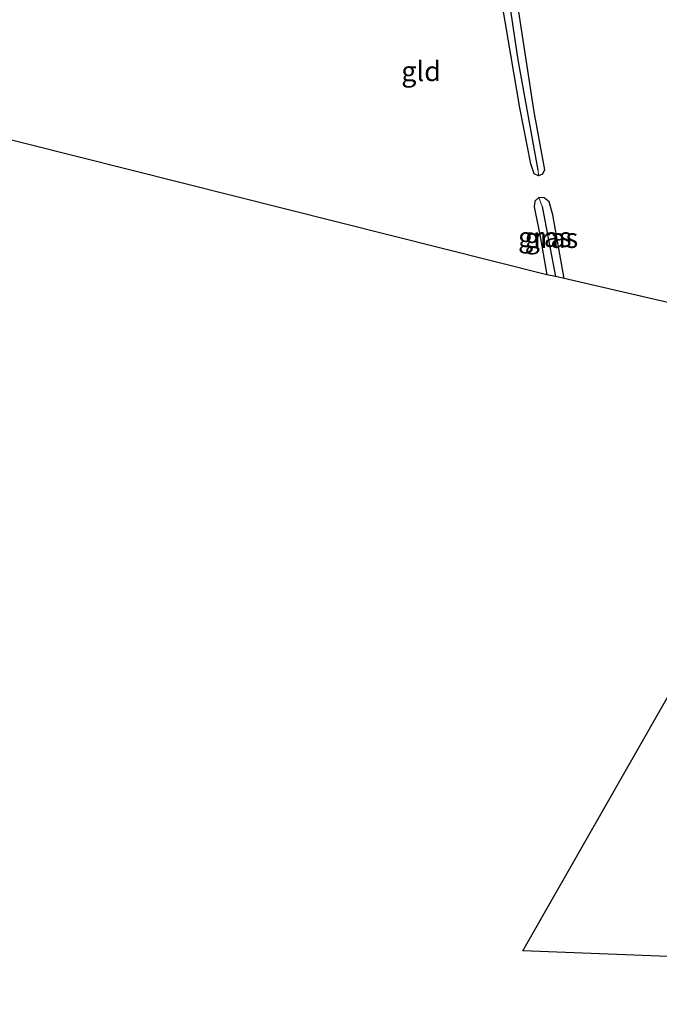
# Model space of a CAD drawing. Units: metres. Extents: x 99999 to 110007, y 395857 to 400001.
# Drawn here: x 101535 to 101616, y 396149 to 396273 of the extents above; entities that cross this region are included whole.
import ezdxf
from ezdxf.enums import TextEntityAlignment as Align

# ---------------------------------------------------------------- set-up
doc = ezdxf.new("R2010")
doc.units = ezdxf.units.M
for name, color, linetype, lineweight in [('B-ME-GW-INSTEEKWATERGANG-L-B1', 10, 'Continuous', 25), ('B-ME-GW-WATERGANG-GREPPEL-L-B1', 10, 'Continuous', 25), ('B-ME-IE-GRASLAND-GV-B6', 93, 'Continuous', 18), ('B-ME-IE-GRONDWERKLIJN-GROND_INGERICHT-GV-B6', 253, 'Continuous', 18), ('B-ME-IE-HULPGEOMETRIE-L-B1', 53, 'Continuous', 18), ('B-ME-KG-KADASTRAAL-OPNAMEDTMGRENS-L-B1', 10, 'Continuous', 25)]:
    doc.layers.add(name, color=color, linetype=linetype, lineweight=lineweight)
doc.styles.add('NLCS-ISO', font='NLCS-ISO.TTF')

msp = doc.modelspace()

# ---------------------------------------------------------------- linework, layer by layer
at = {"layer": 'B-ME-GW-INSTEEKWATERGANG-L-B1'}
for points in [[(101662.77, 396267.99, 5.63), (101648.75, 396270.71, 5.55), (101636.58, 396273.82, 5.17), (101627.26, 396276.36, 5.16), (101617.7, 396278.7, 5.12), (101608.58, 396280.57, 5.11), (101596.63, 396283.68, 5.05), (101596.16, 396283.25, 5.08), (101597.74, 396275.85, 5.1), (101599.93, 396261.52, 5.12), (101601.28, 396254.19, 5.22), (101601.04, 396253.63, 5.33), (101600.55, 396253.4, 5.32), (101599.99, 396253.66, 5.31), (101599.56, 396254.93, 5.29), (101598.19, 396262.03, 5.25), (101595.58, 396277.44, 5.13), (101594.56, 396283.72, 5.02), (101593.93, 396284.39, 5.03), (101586.07, 396286.04, 5.06), (101570.85, 396289.77, 5.05), (101558.41, 396292.73, 4.99), (101545.55, 396296.21, 5.14), (101534.55, 396298.94, 5.46)], [(101603.77, 396240.42, 5.48), (101602.36, 396248.48, 5.35), (101601.89, 396250.12, 5.35), (101601.26, 396250.65, 5.35), (101600.58, 396250.67, 5.4), (101600.07, 396250.22, 5.46), (101599.99, 396249.48, 5.47), (101600.73, 396245.73, 5.48), (101601.6, 396240.92, 5.58)]]:
    msp.add_polyline3d(points, dxfattribs=at)
at = {"layer": 'B-ME-GW-WATERGANG-GREPPEL-L-B1'}
msp.add_line((101601, 396249.55, 4.87), (101602.67, 396240.67, 5.08), dxfattribs=at)
msp.add_polyline3d([(101600.5, 396254.14, 4.73), (101597.96, 396268.09, 4.74), (101595.92, 396281.71, 4.65), (101595.3, 396284.79, 4.53)], dxfattribs=at)
at = {"layer": 'B-ME-IE-GRASLAND-GV-B6'}
for points in [[(101531.19, 396301.16, 4.62), (101540.58, 396298.51, 4.62), (101551.31, 396295.46, 4.62), (101562.51, 396292.39, 4.53), (101573.19, 396290.09, 4.53), (101585.28, 396287.04, 4.53), (101595.3, 396284.79, 4.53), (101595.92, 396281.71, 4.65), (101597.96, 396268.09, 4.74), (101600.5, 396254.14, 4.73), (101600.55, 396253.4, 5.32), (101599.99, 396253.66, 5.31), (101599.56, 396254.93, 5.29), (101598.19, 396262.03, 5.25), (101595.58, 396277.44, 5.13), (101594.56, 396283.72, 5.02), (101593.93, 396284.39, 5.03), (101586.07, 396286.04, 5.06), (101570.85, 396289.77, 5.05), (101558.41, 396292.73, 4.99), (101545.55, 396296.21, 5.14), (101534.55, 396298.94, 5.46)], [(101648.75, 396270.71, 5.55), (101636.58, 396273.82, 5.17), (101627.26, 396276.36, 5.16), (101617.7, 396278.7, 5.12), (101608.58, 396280.57, 5.11), (101596.63, 396283.68, 5.05), (101596.16, 396283.25, 5.08), (101597.74, 396275.85, 5.1), (101599.93, 396261.52, 5.12), (101601.28, 396254.19, 5.22), (101601.04, 396253.63, 5.33), (101600.55, 396253.4, 5.32), (101600.5, 396254.14, 4.73), (101597.96, 396268.09, 4.74), (101595.92, 396281.71, 4.65), (101595.3, 396284.79, 4.53), (101601.14, 396283.67, 4.52), (101613.72, 396280.38, 4.47), (101628.26, 396276.96, 4.38), (101641.74, 396274.06, 4.27), (101652.76, 396271.81, 4.24), (101663.81, 396269.8, 4.21), (101662.77, 396267.99, 5.63), (101648.75, 396270.71, 5.55)], [(101602.67, 396240.67, 5.08), (101601.6, 396240.92, 5.58), (101600.73, 396245.73, 5.48), (101599.99, 396249.48, 5.47), (101600.07, 396250.22, 5.46), (101600.58, 396250.67, 5.4), (101601, 396249.55, 4.87), (101602.67, 396240.67, 5.08)], [(101603.77, 396240.42, 5.48), (101602.67, 396240.67, 5.08), (101601, 396249.55, 4.87), (101600.58, 396250.67, 5.4), (101601.26, 396250.65, 5.35), (101601.89, 396250.12, 5.35), (101602.36, 396248.48, 5.35), (101603.77, 396240.42, 5.48)]]:
    msp.add_polyline3d(points, dxfattribs=at)
at = {"layer": 'B-ME-IE-GRONDWERKLIJN-GROND_INGERICHT-GV-B6'}
for points in [[(101595.58, 396277.44, 5.13), (101598.19, 396262.03, 5.25), (101599.56, 396254.93, 5.29), (101599.99, 396253.66, 5.31), (101600.55, 396253.4, 5.32), (101601.04, 396253.63, 5.33), (101601.28, 396254.19, 5.22), (101599.93, 396261.52, 5.12), (101597.74, 396275.85, 5.1)], [(101639.91, 396232.08, 6.21), (101639.54, 396233.76, 6.12), (101636.83, 396248.08, 5.73), (101634.04, 396263.66, 5.18), (101632.84, 396271.5, 5.11), (101632.54, 396272.64, 5.13), (101632.07, 396272.94, 5.14), (101631.41, 396272.69, 5.17), (101631.22, 396272.11, 5.19), (101634.42, 396252.89, 5.52), (101637.63, 396234.81, 5.94), (101638.17, 396232.48, 5.94), (101603.77, 396240.42, 5.48), (101602.36, 396248.48, 5.35), (101601.89, 396250.12, 5.35), (101601.26, 396250.65, 5.35), (101600.58, 396250.67, 5.4), (101600.07, 396250.22, 5.46), (101599.99, 396249.48, 5.47), (101600.73, 396245.73, 5.48), (101601.6, 396240.92, 5.58), (101495.87, 396267.5, 6.01)], [(101634.17, 396154.04, 7.24), (101598.57, 396155.44, 6.95), (101616.93, 396187.62, 6.94), (101617.41, 396185.88, 6.94), (101621.54, 396187.09, 6.94), (101619.92, 396192.87, 6.92), (101624.6, 396201.08, 6.81), (101625.15, 396201.21, 6.81), (101627.38, 396187.18, 6.77), (101630.01, 396187.81, 6.71), (101631.78, 396170.32, 7.04), (101634.17, 396154.04, 7.24)]]:
    msp.add_polyline3d(points, dxfattribs=at)
at = {"layer": 'B-ME-IE-HULPGEOMETRIE-L-B1'}
for p, q in [((101600.55, 396253.4, 5.32), (101600.5, 396254.14, 4.73)), ((101601, 396249.55, 4.87), (101600.58, 396250.67, 5.4))]:
    msp.add_line(p, q, dxfattribs=at)
at = {"layer": 'B-ME-KG-KADASTRAAL-OPNAMEDTMGRENS-L-B1'}
for points in [[(101640.57, 396229.08, 6.36), (101639.91, 396232.08, 6.21), (101639.12, 396232.26, 5.74), (101638.17, 396232.48, 5.94), (101603.77, 396240.42, 5.48), (101602.67, 396240.67, 5.08), (101601.6, 396240.92, 5.58), (101495.87, 396267.5, 6.01)], [(101598.57, 396155.44, 6.95), (101616.93, 396187.62, 6.94), (101617.41, 396185.88, 6.94), (101621.54, 396187.09, 6.94), (101619.92, 396192.87, 6.92), (101624.6, 396201.08, 6.81), (101625.01, 396201.79, 6.81), (101628.13, 396207.27, 6.56), (101630.76, 396211.87, 6.46), (101631.13, 396212.52, 6.47), (101631.79, 396213.68, 5.78), (101632.66, 396215.2, 6.69), (101634.17, 396217.85, 6.64), (101636.39, 396221.75, 6.68), (101637.2, 396223.16, 6.63), (101637.64, 396223.92, 6.12), (101637.97, 396224.51, 5.85), (101638.35, 396225.17, 5.93), (101639.44, 396227.06, 5.95), (101639.95, 396227.97, 5.85), (101640.57, 396229.08, 6.36)], [(101770.18, 396148.68, 8.22), (101753.61, 396149.38, 8.13), (101750.63, 396149.49, 8.06), (101731.64, 396150.23, 7.67), (101731.21, 396150.25, 7.67), (101730.06, 396150.3, 7.23), (101729.04, 396150.34, 7.66), (101697.62, 396151.56, 7.65), (101690.3, 396151.85, 7.45), (101639.85, 396153.82, 7.05), (101639.46, 396153.84, 7.17), (101638.53, 396153.85, 6.47), (101637.72, 396153.91, 7.28), (101637.32, 396153.92, 7.27), (101634.17, 396154.04, 7.24), (101598.57, 396155.44, 6.95)]]:
    msp.add_polyline3d(points, dxfattribs=at)

# ---------------------------------------------------------------- texts
at = {"layer": 'B-ME-IE-GRASLAND-GV-B6', "ltscale": 0.2, "style": 'NLCS-ISO'}
for p in [(101601.33, 396245.67), (101602.17, 396245.55)]:
    msp.add_text('gras', height=2.5, dxfattribs=at).set_placement(p, align=Align.MIDDLE_CENTER)
at = {"layer": 'B-ME-IE-GRONDWERKLIJN-GROND_INGERICHT-GV-B6', "ltscale": 0.2, "style": 'NLCS-ISO'}
msp.add_text('gld', height=2.5, dxfattribs=at).set_placement((101585.69, 396266.64), align=Align.MIDDLE_CENTER)

doc.saveas('drawing.dxf')
